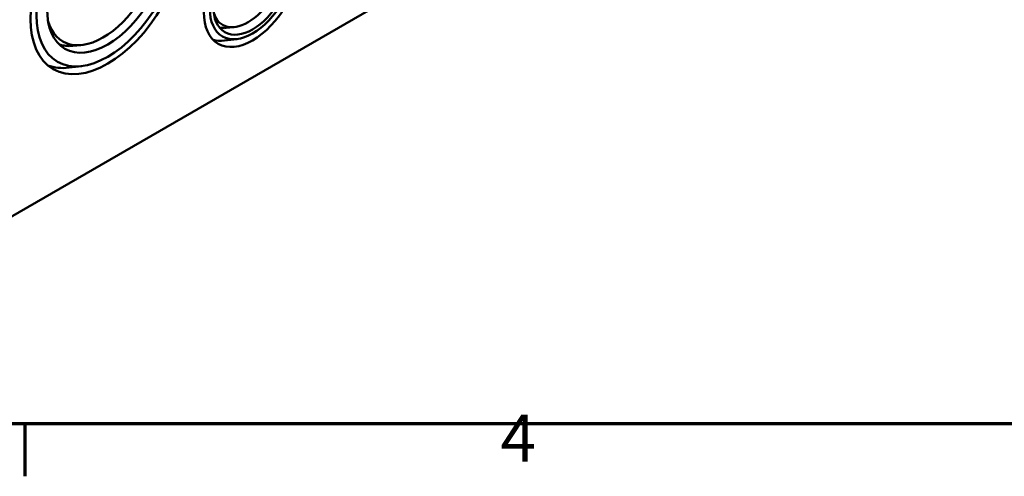
# Model space of a CAD drawing. Units: millimetres. Extents: x 24 to 882, y 9 to 623.
# Drawn here: x 452 to 562, y 9 to 60 of the extents above; entities that cross this region are included whole.
import ezdxf

# ---------------------------------------------------------------- set-up
doc = ezdxf.new("R2010")
doc.units = ezdxf.units.MM
doc.header["$LTSCALE"] = 1.5
doc.layers.get('0').update_dxf_attribs({"lineweight": 25})
doc.layers.add('Rahmen (ISO)', color=7, linetype='Continuous', lineweight=70)
doc.layers.add('Sichtbar (ISO)', color=7, linetype='Continuous', lineweight=50)
doc.styles.add('Notiztext (DIN)', font='isocpeur.ttf')

# ---------------------------------------------------------------- blocks, each defined once
blk = doc.blocks.new('Ränder Vorgaberahmen')
at = {"layer": 'Rahmen (ISO)'}
blk.add_line((302, 10), (302, 6.1), dxfattribs=at)
at = {"layer": 'Rahmen (ISO)', "flags": 128}
blk.add_lwpolyline([(20, 10), (20, 410), (584, 410), (584, 10), (20, 10)], dxfattribs=at)
at = {"layer": 'Rahmen (ISO)', "insert": (337.403, 6.1), "char_height": 3.5, "attachment_point": 7, "style": 'Notiztext (DIN)'}
blk.add_mtext('4', dxfattribs=at)

msp = doc.modelspace()

# ---------------------------------------------------------------- linework, layer by layer
at = {"layer": 'Sichtbar (ISO)'}
for p, q in [((562.221, 102.0672), (432.8204, 27.3578)), ((476.3498, 59.2819), (475.452, 59.2018)), ((459.2455, 57.2788), (458.3477, 57.1987)), ((476.6859, 57.9631), (475.2765, 57.7878)), ((459.3489, 54.9434), (457.9395, 54.7681))]:
    msp.add_line(p, q, dxfattribs=at)
for centre, major_axis in [((462.2538, 65.1718), (6.0995, 10.5646)), ((462.2538, 65.1718), (-5.625, -9.7428)), ((462.2538, 65.1718), (4.7875, 8.2922)), ((478.4288, 64.1002), (3.8495, 6.6675)), ((478.4288, 64.1002), (-3.375, -5.8457)), ((478.4288, 64.1002), (3.1, 5.3694))]:
    msp.add_ellipse(centre, major_axis=major_axis, ratio=0.57735027, dxfattribs=at)
for centre, major_axis, start_param, end_param in [((461.7234, 65.478), (4.5, 7.7942), 2.61741545, 6.80736252), ((477.8985, 64.4063), (2.8125, 4.8714), 2.64601962, 6.77875834), ((477.1547, 64.8357), (-3.0921, -5.3557), 0.20119679, 0.38544912), ((460.9797, 65.9074), (-4.7796, -8.2786), 0.12745187, 0.38544912), ((477.2608, 64.7745), (-3.8423, -6.655), 0.14634108, 0.41158424), ((461.0857, 65.8462), (-6.0923, -10.5521), 0.08980701, 0.41158424)]:
    msp.add_ellipse(centre, major_axis=major_axis, ratio=0.57735027, start_param=start_param, end_param=end_param, dxfattribs=at)

# ---------------------------------------------------------------- block references
at = {"xscale": 1.5, "yscale": 1.5, "zscale": 1.5}
msp.add_blockref('Ränder Vorgaberahmen', (0, 0), dxfattribs=at)

doc.saveas('drawing.dxf')
